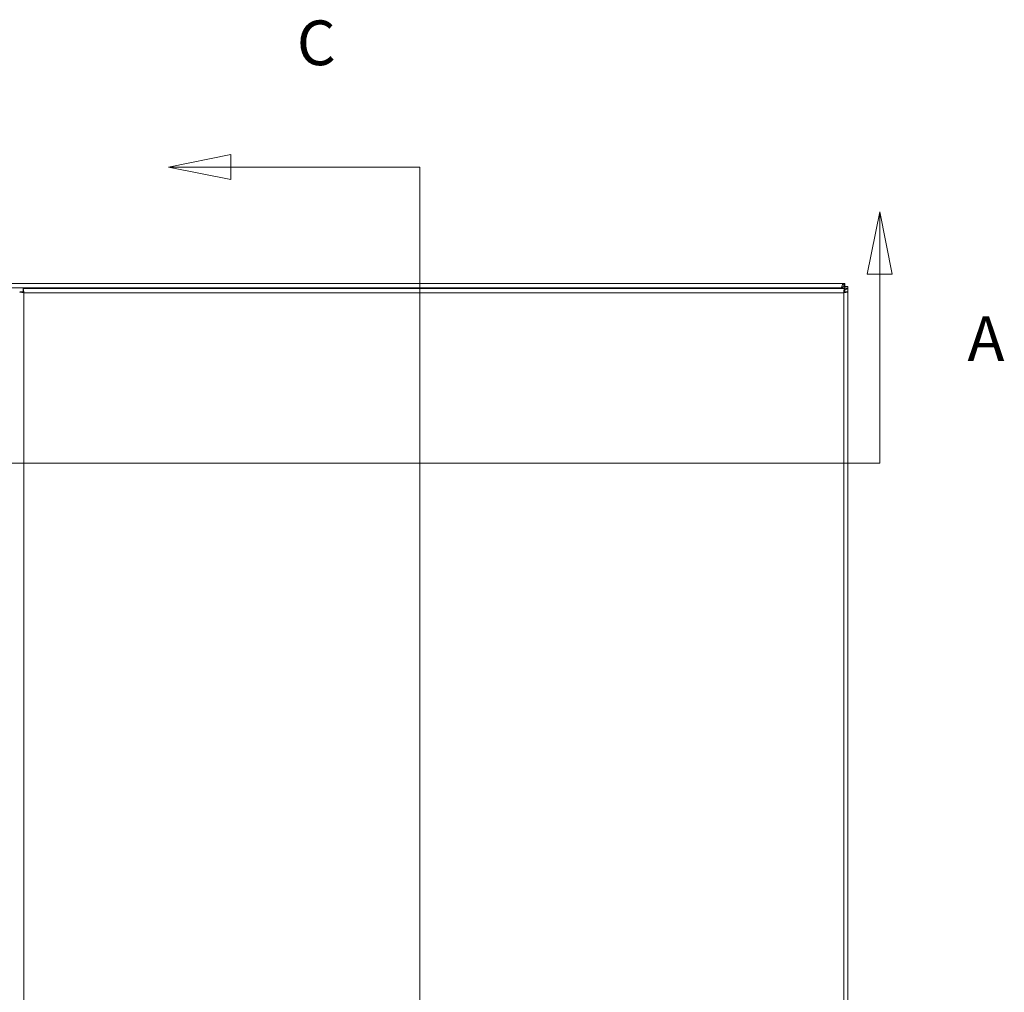
# Model space of a CAD drawing. Units: inches. Extents: x 8 to 261, y 5 to 156.
# Drawn here: x 77 to 102, y 99 to 123 of the extents above; entities that cross this region are included whole.
import ezdxf

# ---------------------------------------------------------------- set-up
doc = ezdxf.new("R2010")
doc.units = ezdxf.units.IN
doc.header["$LTSCALE"] = 16
doc.header["$MEASUREMENT"] = 0
for name, color, linetype, lineweight in [('Section Line (ANSI)', 7, 'Continuous', 5), ('Visible (ANSI)', 7, 'Continuous', 5), ('Visible Narrow (ANSI)', 7, 'Continuous', 5)]:
    doc.layers.add(name, color=color, linetype=linetype, lineweight=lineweight)
doc.styles.add('ROMANS', font='tahoma.ttf')

# ---------------------------------------------------------------- blocks, each defined once
blk = doc.blocks.new('2dTransSection0')
at = {"layer": 'Section Line (ANSI)', "linetype": 'Continuous'}
for p, q in [((6.1727, 7.3845), (6.1532, 7.2865)), ((6.1727, 7.2865), (6.1727, 7.3845)), ((6.1922, 7.2865), (6.1727, 7.3845)), ((6.1532, 7.2865), (6.1922, 7.2865)), ((6.1727, 6.9908), (6.1727, 7.2865)), ((3.4075, 6.9908), (6.1727, 6.9908)), ((5.8748, 6.9908), (6.1727, 6.9908))]:
    blk.add_line(p, q, dxfattribs=at)
at = {"layer": 'Section Line (ANSI)', "linetype": 'Continuous', "flags": 128}
blk.add_lwpolyline([(6.1922, 7.2865), (6.1727, 7.3845), (6.1532, 7.2865), (6.1922, 7.2865)], dxfattribs=at)
at = {"layer": 'Section Line (ANSI)'}
blk.add_solid([(6.1922, 7.2865), (6.1727, 7.3845), (6.1532, 7.2865), (6.1922, 7.2865)], dxfattribs=at)
at = {"layer": 'Section Line (ANSI)', "insert": (6.31, 7.1286), "char_height": 0.07, "attachment_point": 7, "style": 'ROMANS'}
blk.add_mtext('A', dxfattribs=at)
blk = doc.blocks.new('2dTransSection1')
at = {"layer": 'Section Line (ANSI)', "linetype": 'Continuous'}
for p, q in [((5.1567, 7.474), (5.0587, 7.4545)), ((5.1567, 7.435), (5.1567, 7.474)), ((5.1567, 7.4545), (5.0587, 7.4545)), ((5.0587, 7.4545), (5.1567, 7.435)), ((5.4524, 7.4545), (5.1567, 7.4545)), ((5.4524, 7.4545), (5.4524, 4.4849)), ((5.4524, 7.4545), (5.4524, 7.1157))]:
    blk.add_line(p, q, dxfattribs=at)
at = {"layer": 'Section Line (ANSI)', "linetype": 'Continuous', "flags": 128}
blk.add_lwpolyline([(5.1567, 7.474), (5.0587, 7.4545), (5.1567, 7.435), (5.1567, 7.474)], dxfattribs=at)
at = {"layer": 'Section Line (ANSI)'}
blk.add_solid([(5.1567, 7.474), (5.0587, 7.4545), (5.1567, 7.435), (5.1567, 7.474)], dxfattribs=at)
at = {"layer": 'Section Line (ANSI)', "insert": (5.2599, 7.5923), "char_height": 0.07, "attachment_point": 7, "style": 'ROMANS'}
blk.add_mtext('C', dxfattribs=at)

msp = doc.modelspace()

# ---------------------------------------------------------------- linework, layer by layer
at = {"layer": 'Visible (ANSI)'}
for p, q in [((56.06687, 116.353), (97.86369, 116.353)), ((77.29933, 116.228), (97.87924, 116.228)), ((77.29933, 116.154), (77.29933, 116.228)), ((97.77741, 116.228), (97.79716, 116.24775)), ((97.86369, 116.2901), (97.86369, 116.353)), ((97.86369, 116.353), (97.89128, 116.353)), ((97.86369, 116.279), (97.86369, 116.2901)), ((97.89128, 116.279), (97.86369, 116.279)), ((97.87924, 116.154), (97.87924, 116.228)), ((97.95376, 116.23481), (97.88681, 116.23481)), ((97.89128, 116.353), (97.89128, 116.279)), ((97.89128, 116.279), (97.96528, 116.279)), ((97.89128, 116.23481), (97.89128, 116.279)), ((97.96528, 116.279), (97.96528, 116.21936)), ((97.96528, 116.21936), (97.96528, 74.48949)), ((77.28829, 116.14295), (77.21429, 116.14295)), ((97.89029, 116.14295), (97.96429, 116.14295)), ((97.96429, 116.14295), (97.96429, 74.56305))]:
    msp.add_line(p, q, dxfattribs=at)
for points, knots in [([(77.31954, 116.12275), (77.31484, 116.16117), (77.31015, 116.19872), (77.30545, 116.21632), (77.30341, 116.22396), (77.30137, 116.228), (77.29933, 116.228)], [0, 0, 0, 0, 1.09505807, 1.09505807, 1.09505807, 1.57079633, 1.57079633, 1.57079633, 1.57079633]), ([(97.79716, 116.24775), (97.81262, 116.28617), (97.82808, 116.32372), (97.84354, 116.34132), (97.85025, 116.34896), (97.85697, 116.353), (97.86369, 116.353)], [0, 0, 0, 0, 1.09505807, 1.09505807, 1.09505807, 1.57079633, 1.57079633, 1.57079633, 1.57079633]), ([(97.86369, 116.279), (97.84274, 116.279), (97.8218, 116.26587), (97.80086, 116.25048), (97.79963, 116.24957), (97.79839, 116.24866), (97.79716, 116.24775)], [0, 0, 0, 0, 1.48347479, 1.48347479, 1.48347479, 1.57079633, 1.57079633, 1.57079633, 1.57079633]), ([(97.87924, 116.228), (97.87454, 116.228), (97.86985, 116.20511), (97.86515, 116.17096), (97.86312, 116.15612), (97.86108, 116.13944), (97.85904, 116.12275)], [0, 0, 0, 0, 1.09505807, 1.09505807, 1.09505807, 1.57079633, 1.57079633, 1.57079633, 1.57079633]), ([(77.21429, 116.14295), (77.21429, 116.13826), (77.23718, 116.13357), (77.27133, 116.12887), (77.28617, 116.12683), (77.30285, 116.12479), (77.31954, 116.12275)], [0, 0, 0, 0, 1.09505807, 1.09505807, 1.09505807, 1.57079633, 1.57079633, 1.57079633, 1.57079633]), ([(77.31954, 116.12275), (77.30408, 116.12911), (77.28975, 116.13547), (77.28841, 116.14183), (77.28833, 116.14221), (77.28829, 116.14258), (77.28829, 116.14295)], [0, 0, 0, 0, 1.48347479, 1.48347479, 1.48347479, 1.57079633, 1.57079633, 1.57079633, 1.57079633]), ([(77.31954, 116.12275), (77.31318, 116.13821), (77.30682, 116.15254), (77.30046, 116.15388), (77.30008, 116.15396), (77.29971, 116.154), (77.29933, 116.154)], [0, 0, 0, 0, 1.48347479, 1.48347479, 1.48347479, 1.57079633, 1.57079633, 1.57079633, 1.57079633]), ([(97.85904, 116.12275), (97.8654, 116.13821), (97.87176, 116.15254), (97.87811, 116.15388), (97.87849, 116.15396), (97.87886, 116.154), (97.87924, 116.154)], [0, 0, 0, 0, 1.48347479, 1.48347479, 1.48347479, 1.57079633, 1.57079633, 1.57079633, 1.57079633]), ([(97.85904, 116.12275), (97.89745, 116.12745), (97.935, 116.13214), (97.9526, 116.13684), (97.96024, 116.13888), (97.96429, 116.14091), (97.96429, 116.14295)], [0, 0, 0, 0, 1.09505807, 1.09505807, 1.09505807, 1.57079633, 1.57079633, 1.57079633, 1.57079633]), ([(97.85904, 116.12275), (97.87449, 116.12911), (97.88882, 116.13547), (97.89017, 116.14183), (97.89025, 116.14221), (97.89029, 116.14258), (97.89029, 116.14295)], [0, 0, 0, 0, 1.48347479, 1.48347479, 1.48347479, 1.57079633, 1.57079633, 1.57079633, 1.57079633])]:
    msp.add_open_spline(points, degree=3, knots=knots, dxfattribs=at)
for points in [[(97.95376, 116.23481), (97.93936, 116.21861), (97.91133, 116.20241), (97.87916, 116.18621)], [(97.87917, 116.21783), (97.88226, 116.22349), (97.88486, 116.22915), (97.88681, 116.23481)], [(97.96528, 116.21936), (97.96528, 116.22236), (97.96006, 116.22771), (97.95376, 116.23481)]]:
    msp.add_open_spline(points, degree=3, dxfattribs=at)
at = {"layer": 'Visible Narrow (ANSI)'}
for p, q in [((97.79716, 116.24775), (56.13339, 116.24775)), ((97.89128, 116.24775), (97.79716, 116.24775)), ((77.31954, 116.12275), (77.31954, 74.58325)), ((97.85904, 116.12275), (77.31954, 116.12275)), ((97.85904, 74.58325), (97.85904, 116.12275))]:
    msp.add_line(p, q, dxfattribs=at)

# ---------------------------------------------------------------- block references
at = {"layer": 'Section Line (ANSI)', "xscale": 16, "yscale": 16, "zscale": 16}
for name in ['2dTransSection1', '2dTransSection0']:
    msp.add_blockref(name, (0, 0), dxfattribs=at)

doc.saveas('drawing.dxf')
